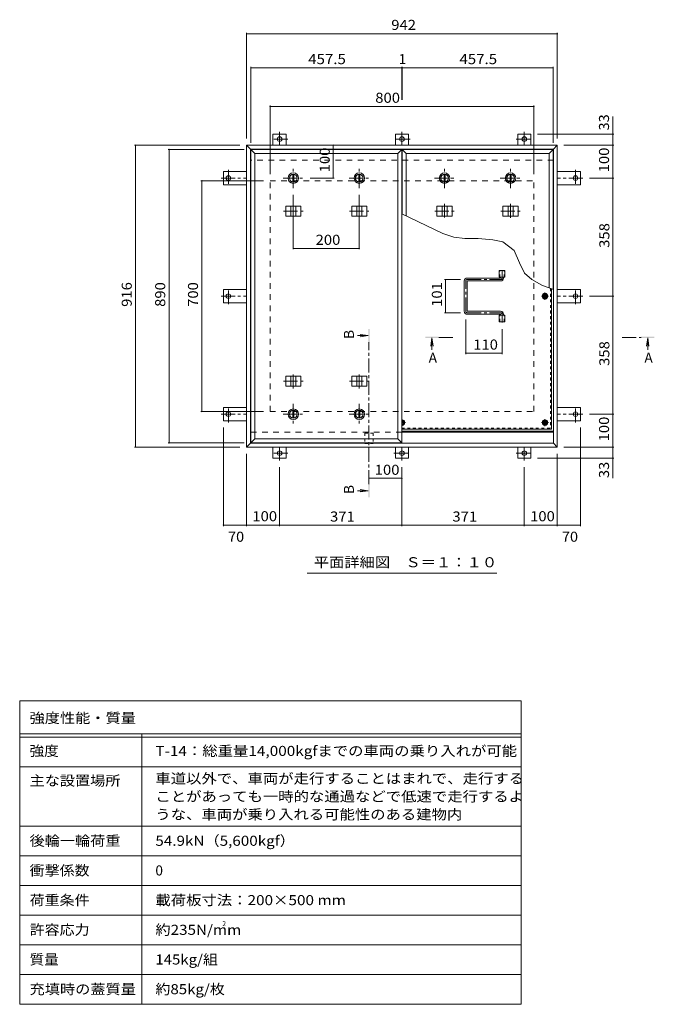
# Model space of a CAD drawing. Units: millimetres. Extents: x -2620 to 2728, y -1965 to 1865.
# Drawn here: x -2620 to -696, y -1667 to 1319 of the extents above; entities that cross this region are included whole.
import ezdxf

# ---------------------------------------------------------------- set-up
doc = ezdxf.new("R2010")
doc.units = ezdxf.units.MM
doc.header["$LTSCALE"] = 10
for name, pattern in [('JWW_CENTER1', [6.773333, 4.233333, -0.846667, 0.846667, -0.846667]), ('JWW_DASHED1', [1.693333, 0.846667, -0.846667]), ('JWW_DASHED2', [3.386667, 1.693333, -1.693333])]:
    doc.linetypes.add(name, pattern=pattern)
for name, color, linetype in [('0-7', 7, 'Continuous'), ('0-A', 7, 'Continuous'), ('0-B', 7, 'Continuous'), ('0-C', 7, 'Continuous'), ('0-E', 7, 'Continuous'), ('0-F', 7, 'Continuous'), ('F-5ﾚｲﾔ', 7, 'Continuous'), ('F-Fﾚｲﾔ', 7, 'Continuous'), ('その他', 7, 'Continuous'), ('ハッチ', 7, 'Continuous'), ('仕上', 7, 'Continuous'), ('寸法', 7, 'Continuous'), ('建具', 7, 'Continuous'), ('躯体', 7, 'Continuous')]:
    doc.layers.add(name, color=color, linetype=linetype)
doc.styles.add('ＭＳ ゴシック', font='txt', dxfattribs={"height": 1})

msp = doc.modelspace()

# ---------------------------------------------------------------- linework, layer by layer
at = {"layer": '0-7', "color": 30, "linetype": 'Continuous', "lineweight": 5}
for centre, radius in [((-1027.8, 480.9), 5), ((-1027.8, 480.9), 4.19), ((-1027.8, 97.4), 5), ((-1027.8, 97.4), 4.19)]:
    msp.add_circle(centre, radius, dxfattribs=at)
for radius, start, end in [(5, 264.2627, 95.7373), (4.19, 263.1454, 96.8546)]:
    msp.add_arc((-1461.3, 97.4), radius, start, end, dxfattribs=at)
at = {"layer": '0-A', "color": 3, "linetype": 'JWW_CENTER1', "lineweight": 9}
for p, q in [((-1017.2, 480.9), (-1038.5, 480.9)), ((-1027.8, 470.2), (-1027.8, 491.6)), ((-1450.7, 97.4), (-1461.8, 97.4)), ((-1461.3, 86.7), (-1461.3, 108.1)), ((-1017.2, 97.4), (-1038.5, 97.4)), ((-1027.8, 86.7), (-1027.8, 108.1))]:
    msp.add_line(p, q, dxfattribs=at)
at = {"layer": '0-A', "color": 3, "linetype": 'JWW_DASHED1', "lineweight": 9}
for p in [(-1011, 504.7), (-1461.8, 80.6)]:
    msp.add_line(p, (-1011, 80.6), dxfattribs=at)
at = {"layer": '0-A', "color": 3, "linetype": 'Continuous', "lineweight": 9}
for q in [(-1007.8, 503.4), (-1461.8, 77.4)]:
    msp.add_line((-1007.8, 77.4), q, dxfattribs=at)
at = {"layer": '0-B', "color": 2, "linetype": 'Continuous', "lineweight": 9}
for p, q in [((-1035.3, 480.9), (-1031.6, 487.4)), ((-1035.3, 480.9), (-1031.6, 474.4)), ((-1031.6, 487.4), (-1024.1, 487.4)), ((-1020.3, 480.9), (-1024.1, 487.4)), ((-1020.3, 480.9), (-1024.1, 474.4)), ((-1031.6, 474.4), (-1024.1, 474.4)), ((-1461.8, 103.9), (-1457.6, 103.9)), ((-1461.8, 90.9), (-1457.6, 90.9)), ((-1453.8, 97.4), (-1457.6, 103.9)), ((-1453.8, 97.4), (-1457.6, 90.9)), ((-1035.3, 97.4), (-1031.6, 103.9)), ((-1035.3, 97.4), (-1031.6, 90.9)), ((-1031.6, 103.9), (-1024.1, 103.9)), ((-1031.6, 90.9), (-1024.1, 90.9)), ((-1020.3, 97.4), (-1024.1, 103.9)), ((-1020.3, 97.4), (-1024.1, 90.9))]:
    msp.add_line(p, q, dxfattribs=at)
for centre, radius in [((-1027.8, 480.9), 8.5), ((-1027.8, 480.9), 6.5), ((-1027.8, 97.4), 8.5), ((-1027.8, 97.4), 6.5)]:
    msp.add_circle(centre, radius, dxfattribs=at)
for radius, start, end in [(8.5, 266.6289, 93.3711), (6.5, 265.5898, 94.4102)]:
    msp.add_arc((-1461.3, 97.4), radius, start, end, dxfattribs=at)
at = {"layer": '0-C', "color": 2, "linetype": 'JWW_CENTER1', "lineweight": 9}
for p, q in [((-1790.6, 807.9), (-1790.6, 869.9)), ((-1590.6, 807.9), (-1590.6, 869.9)), ((-1332.1, 807.9), (-1332.1, 869.9)), ((-1132.1, 807.9), (-1132.1, 869.9)), ((-1821.6, 838.9), (-1759.6, 838.9)), ((-1621.6, 838.9), (-1559.6, 838.9)), ((-1363.1, 838.9), (-1301.1, 838.9)), ((-1163.1, 838.9), (-1101.1, 838.9)), ((-1790.6, 153.9), (-1790.6, 91.9)), ((-1590.6, 153.9), (-1590.6, 91.9)), ((-1821.6, 122.9), (-1759.6, 122.9)), ((-1621.6, 122.9), (-1559.6, 122.9))]:
    msp.add_line(p, q, dxfattribs=at)
at = {"layer": '0-C', "color": 2, "linetype": 'Continuous', "lineweight": 9}
for p, q in [((-1792.1, 850.3), (-1792.1, 827.5)), ((-1789.1, 850.3), (-1789.1, 827.5)), ((-1592.1, 850.3), (-1592.1, 827.5)), ((-1589.1, 850.3), (-1589.1, 827.5)), ((-1333.6, 850.3), (-1333.6, 827.5)), ((-1330.6, 850.3), (-1330.6, 827.5)), ((-1133.6, 850.3), (-1133.6, 827.5)), ((-1130.6, 850.3), (-1130.6, 827.5)), ((-1792.1, 111.5), (-1792.1, 134.3)), ((-1789.1, 111.5), (-1789.1, 134.3)), ((-1592.1, 111.5), (-1592.1, 134.3)), ((-1589.1, 111.5), (-1589.1, 134.3))]:
    msp.add_line(p, q, dxfattribs=at)
for centre, radius in [((-1790.6, 838.9), 16), ((-1790.6, 838.9), 12), ((-1790.6, 838.9), 11.5), ((-1590.6, 838.9), 16), ((-1590.6, 838.9), 12), ((-1590.6, 838.9), 11.5), ((-1332.1, 838.9), 16), ((-1332.1, 838.9), 12), ((-1332.1, 838.9), 11.5), ((-1132.1, 838.9), 16), ((-1132.1, 838.9), 12), ((-1132.1, 838.9), 11.5), ((-1790.6, 122.9), 16), ((-1790.6, 122.9), 12), ((-1790.6, 122.9), 11.5), ((-1590.6, 122.9), 16), ((-1590.6, 122.9), 12), ((-1590.6, 122.9), 11.5)]:
    msp.add_circle(centre, radius, dxfattribs=at)
at = {"layer": '0-E', "color": 3, "linetype": 'JWW_CENTER1', "lineweight": 9}
for p, q in [((-1807.5, 957.1), (-1856.4, 957.1)), ((-1832.3, 979.3), (-1832.3, 939.1)), ((-1436.5, 957.1), (-1485.4, 957.1)), ((-1461.3, 979.3), (-1461.3, 939.1)), ((-1115.2, 957.1), (-1066.3, 957.1)), ((-1090.3, 979.3), (-1090.3, 939.1)), ((-2009.7, 838.9), (-1932.3, 838.9)), ((-1987.5, 863.8), (-1987.5, 814.9)), ((-913, 838.9), (-990.3, 838.9)), ((-935.1, 863.8), (-935.1, 814.9)), ((-2009.7, 480.9), (-1932.3, 480.9)), ((-1987.5, 456.1), (-1987.5, 505)), ((-913, 480.9), (-990.3, 480.9)), ((-935.1, 456.1), (-935.1, 505)), ((-2009.7, 122.9), (-1932.3, 122.9)), ((-1987.5, 98.1), (-1987.5, 147)), ((-913, 122.9), (-990.3, 122.9)), ((-935.1, 98.1), (-935.1, 147)), ((-1807.5, 4.7), (-1856.4, 4.7)), ((-1832.3, -17.4), (-1832.3, 22.7)), ((-1486.2, 4.7), (-1437.3, 4.7)), ((-1461.3, -17.4), (-1461.3, 22.7)), ((-1115.2, 4.7), (-1066.3, 4.7)), ((-1090.3, -17.4), (-1090.3, 22.7))]:
    msp.add_line(p, q, dxfattribs=at)
at = {"layer": '0-E', "color": 3, "linetype": 'Continuous', "lineweight": 9}
for p, q in [((-1812.3, 972.1), (-1852.3, 972.1)), ((-1852.3, 938.9), (-1852.3, 972.1)), ((-1812.3, 938.9), (-1812.3, 972.1)), ((-1441.3, 972.1), (-1481.3, 972.1)), ((-1481.3, 938.9), (-1481.3, 972.1)), ((-1441.3, 938.9), (-1441.3, 972.1)), ((-1110.3, 972.1), (-1070.3, 972.1)), ((-1110.3, 938.9), (-1110.3, 972.1)), ((-1070.3, 938.9), (-1070.3, 972.1)), ((-2002.5, 858.9), (-2002.5, 818.9)), ((-1932.3, 858.9), (-2002.5, 858.9)), ((-990.3, 858.9), (-920.1, 858.9)), ((-920.1, 858.9), (-920.1, 818.9)), ((-1932.3, 818.9), (-2002.5, 818.9)), ((-990.3, 818.9), (-920.1, 818.9)), ((-2002.5, 460.9), (-2002.5, 500.9)), ((-1932.3, 500.9), (-2002.5, 500.9)), ((-990.3, 500.9), (-920.1, 500.9)), ((-920.1, 460.9), (-920.1, 500.9)), ((-1932.3, 460.9), (-2002.5, 460.9)), ((-990.3, 460.9), (-920.1, 460.9)), ((-2002.5, 102.9), (-2002.5, 142.9)), ((-1932.3, 142.9), (-2002.5, 142.9)), ((-990.3, 142.9), (-920.1, 142.9)), ((-920.1, 102.9), (-920.1, 142.9)), ((-1932.3, 102.9), (-2002.5, 102.9)), ((-990.3, 102.9), (-920.1, 102.9)), ((-1852.3, 22.9), (-1852.3, -10.3)), ((-1812.3, 22.9), (-1812.3, -10.3)), ((-1481.3, 22.9), (-1481.3, -10.3)), ((-1441.3, 22.9), (-1441.3, -10.3)), ((-1110.3, 22.9), (-1110.3, -10.3)), ((-1070.3, 22.9), (-1070.3, -10.3)), ((-1812.3, -10.3), (-1852.3, -10.3)), ((-1481.3, -10.3), (-1441.3, -10.3)), ((-1110.3, -10.3), (-1070.3, -10.3))]:
    msp.add_line(p, q, dxfattribs=at)
for centre in [(-1832.3, 957.1), (-1461.3, 957.1), (-1090.3, 957.1), (-1987.5, 838.9), (-935.1, 838.9), (-1987.5, 480.9), (-935.1, 480.9), (-1987.5, 122.9), (-935.1, 122.9), (-1832.3, 4.7), (-1461.3, 4.7), (-1090.3, 4.7)]:
    msp.add_circle(centre, 7, dxfattribs=at)
at = {"layer": '0-F', "color": 7, "linetype": 'Continuous', "lineweight": 9}
for p, q in [((-1932.3, 1279.6), (-1932.3, 958.9)), ((-1932.3, 1276.6), (-990.3, 1276.6)), ((-990.3, 1279.6), (-990.3, 958.9)), ((-1919.3, 1176.8), (-1919.3, 945.9)), ((-1919.3, 1173.8), (-1461.8, 1173.8)), ((-1461.8, 1176.8), (-1461.8, 1076.6)), ((-1461.8, 1173.8), (-1460.8, 1173.8)), ((-1460.8, 1176.8), (-1460.8, 1076.6)), ((-1460.8, 1173.8), (-1003.3, 1173.8)), ((-1003.3, 1176.8), (-1003.3, 945.9)), ((-1861.3, 1058.6), (-1861.3, 850.9)), ((-1861.3, 1055.6), (-1061.3, 1055.6)), ((-1061.3, 1058.6), (-1061.3, 850.9)), ((-818.8, 972.1), (-1050.3, 972.1)), ((-821.8, 938.9), (-821.8, 972.1)), ((-2271.8, 938.9), (-1952.3, 938.9)), ((-2268.8, 938.9), (-2268.8, 22.9)), ((-2170.3, 925.9), (-1939.3, 925.9)), ((-2167.3, 35.9), (-2167.3, 925.9)), ((-1669.6, 938.9), (-1669.6, 838.9)), ((-818.8, 938.9), (-970.3, 938.9)), ((-821.8, 938.9), (-821.8, 838.9)), ((-1666.6, 838.9), (-1739.6, 838.9)), ((-818.8, 838.9), (-893, 838.9)), ((-821.8, 480.9), (-821.8, 838.9)), ((-2070.9, 830.9), (-1881.3, 830.9)), ((-2067.9, 130.9), (-2067.9, 830.9)), ((-1790.6, 622.9), (-1790.6, 787.9)), ((-1590.6, 622.9), (-1590.6, 787.9)), ((-1790.6, 625.9), (-1590.6, 625.9)), ((-1332.6, 531.4), (-1283.3, 531.4)), ((-1329.6, 430.4), (-1329.6, 531.4)), ((-818.8, 480.9), (-893, 480.9)), ((-821.8, 122.9), (-821.8, 480.9)), ((-1332.6, 430.4), (-1283.3, 430.4)), ((-1267.8, 305.3), (-1267.8, 410.4)), ((-1157.8, 305.3), (-1157.8, 380.5)), ((-1157.8, 308.3), (-1267.8, 308.3)), ((-2070.9, 130.9), (-1881.3, 130.9)), ((-818.8, 122.9), (-893, 122.9)), ((-821.8, 122.9), (-821.8, 22.9)), ((-2002.5, -216.3), (-2002.5, 82.9)), ((-920.1, -216.3), (-920.1, 82.9)), ((-2170.3, 35.9), (-1939.3, 35.9)), ((-2271.8, 22.9), (-1952.3, 22.9)), ((-1932.3, -216.3), (-1932.3, 2.9)), ((-990.3, -216.3), (-990.3, 2.9)), ((-818.8, 22.9), (-970.3, 22.9)), ((-821.8, 22.9), (-821.8, -10.3)), ((-818.8, -10.3), (-1050.3, -10.3)), ((-1832.3, -216.3), (-1832.3, -37.4)), ((-1461.3, -216.3), (-1461.3, -37.4)), ((-1090.3, -216.3), (-1090.3, -37.4)), ((-1461.3, -71.5), (-1561.3, -71.5)), ((-2002.5, -213.3), (-1932.3, -213.3)), ((-1932.3, -213.3), (-1832.3, -213.3)), ((-1832.3, -213.3), (-1461.3, -213.3)), ((-1461.3, -213.3), (-1090.3, -213.3)), ((-1090.3, -213.3), (-990.3, -213.3)), ((-990.3, -213.3), (-920.1, -213.3))]:
    msp.add_line(p, q, dxfattribs=at)
at = {"layer": '0-F', "color": 7, "linetype": 'Continuous', "lineweight": 9, "const_width": 2}
for points in [[(-1931.3, 1276.6, 0.414214), (-1932.3, 1277.6, 0.414214), (-1933.3, 1276.6, 0.414214), (-1932.3, 1275.6, 0.414214)], [(-989.3, 1276.6, 0.414214), (-990.3, 1277.6, 0.414214), (-991.3, 1276.6, 0.414214), (-990.3, 1275.6, 0.414214)], [(-1918.3, 1173.8, 0.414214), (-1919.3, 1174.8, 0.414214), (-1920.3, 1173.8, 0.414214), (-1919.3, 1172.8, 0.414214)], [(-1460.8, 1173.8, 0.414214), (-1461.8, 1174.8, 0.414214), (-1462.8, 1173.8, 0.414214), (-1461.8, 1172.8, 0.414214)], [(-1459.8, 1173.8, 0.414214), (-1460.8, 1174.8, 0.414214), (-1461.8, 1173.8, 0.414214), (-1460.8, 1172.8, 0.414214)], [(-1002.3, 1173.8, 0.414214), (-1003.3, 1174.8, 0.414214), (-1004.3, 1173.8, 0.414214), (-1003.3, 1172.8, 0.414214)], [(-1860.3, 1055.6, 0.414214), (-1861.3, 1056.6, 0.414214), (-1862.3, 1055.6, 0.414214), (-1861.3, 1054.6, 0.414214)], [(-1060.3, 1055.6, 0.414214), (-1061.3, 1056.6, 0.414214), (-1062.3, 1055.6, 0.414214), (-1061.3, 1054.6, 0.414214)], [(-820.8, 972.1, 0.414214), (-821.8, 973.1, 0.414214), (-822.8, 972.1, 0.414214), (-821.8, 971.1, 0.414214)], [(-2267.8, 938.9, 0.414214), (-2268.8, 939.9, 0.414214), (-2269.8, 938.9, 0.414214), (-2268.8, 937.9, 0.414214)], [(-2166.3, 925.9, 0.414214), (-2167.3, 926.9, 0.414214), (-2168.3, 925.9, 0.414214), (-2167.3, 924.9, 0.414214)], [(-1668.6, 938.9, 0.414214), (-1669.6, 939.9, 0.414214), (-1670.6, 938.9, 0.414214), (-1669.6, 937.9, 0.414214)], [(-820.8, 938.9, 0.414214), (-821.8, 939.9, 0.414214), (-822.8, 938.9, 0.414214), (-821.8, 937.9, 0.414214)], [(-1668.6, 838.9, 0.414214), (-1669.6, 839.9, 0.414214), (-1670.6, 838.9, 0.414214), (-1669.6, 837.9, 0.414214)], [(-820.8, 838.9, 0.414214), (-821.8, 839.9, 0.414214), (-822.8, 838.9, 0.414214), (-821.8, 837.9, 0.414214)], [(-2066.9, 830.9, 0.414214), (-2067.9, 831.9, 0.414214), (-2068.9, 830.9, 0.414214), (-2067.9, 829.9, 0.414214)], [(-1789.6, 625.9, 0.414214), (-1790.6, 626.9, 0.414214), (-1791.6, 625.9, 0.414214), (-1790.6, 624.9, 0.414214)], [(-1589.6, 625.9, 0.414214), (-1590.6, 626.9, 0.414214), (-1591.6, 625.9, 0.414214), (-1590.6, 624.9, 0.414214)], [(-1328.6, 531.4, 0.414214), (-1329.6, 532.4, 0.414214), (-1330.6, 531.4, 0.414214), (-1329.6, 530.4, 0.414214)], [(-820.8, 480.9, 0.414214), (-821.8, 481.9, 0.414214), (-822.8, 480.9, 0.414214), (-821.8, 479.9, 0.414214)], [(-1328.6, 430.4, 0.414214), (-1329.6, 431.4, 0.414214), (-1330.6, 430.4, 0.414214), (-1329.6, 429.4, 0.414214)], [(-1266.8, 308.3, 0.414214), (-1267.8, 309.3, 0.414214), (-1268.8, 308.3, 0.414214), (-1267.8, 307.3, 0.414214)], [(-1156.8, 308.3, 0.414214), (-1157.8, 309.3, 0.414214), (-1158.8, 308.3, 0.414214), (-1157.8, 307.3, 0.414214)], [(-2066.9, 130.9, 0.414214), (-2067.9, 131.9, 0.414214), (-2068.9, 130.9, 0.414214), (-2067.9, 129.9, 0.414214)], [(-820.8, 122.9, 0.414214), (-821.8, 123.9, 0.414214), (-822.8, 122.9, 0.414214), (-821.8, 121.9, 0.414214)], [(-2166.3, 35.9, 0.414214), (-2167.3, 36.9, 0.414214), (-2168.3, 35.9, 0.414214), (-2167.3, 34.9, 0.414214)], [(-2267.8, 22.9, 0.414214), (-2268.8, 23.9, 0.414214), (-2269.8, 22.9, 0.414214), (-2268.8, 21.9, 0.414214)], [(-820.8, 22.9, 0.414214), (-821.8, 23.9, 0.414214), (-822.8, 22.9, 0.414214), (-821.8, 21.9, 0.414214)], [(-820.8, -10.3, 0.414214), (-821.8, -9.3, 0.414214), (-822.8, -10.3, 0.414214), (-821.8, -11.3, 0.414214)], [(-1560.3, -71.5, 0.414214), (-1561.3, -70.5, 0.414214), (-1562.3, -71.5, 0.414214), (-1561.3, -72.5, 0.414214)], [(-1460.3, -71.5, 0.414214), (-1461.3, -70.5, 0.414214), (-1462.3, -71.5, 0.414214), (-1461.3, -72.5, 0.414214)], [(-2001.5, -213.3, 0.414214), (-2002.5, -212.3, 0.414214), (-2003.5, -213.3, 0.414214), (-2002.5, -214.3, 0.414214)], [(-1931.3, -213.3, 0.414214), (-1932.3, -212.3, 0.414214), (-1933.3, -213.3, 0.414214), (-1932.3, -214.3, 0.414214)], [(-1831.3, -213.3, 0.414214), (-1832.3, -212.3, 0.414214), (-1833.3, -213.3, 0.414214), (-1832.3, -214.3, 0.414214)], [(-1460.3, -213.3, 0.414214), (-1461.3, -212.3, 0.414214), (-1462.3, -213.3, 0.414214), (-1461.3, -214.3, 0.414214)], [(-1089.3, -213.3, 0.414214), (-1090.3, -212.3, 0.414214), (-1091.3, -213.3, 0.414214), (-1090.3, -214.3, 0.414214)], [(-989.3, -213.3, 0.414214), (-990.3, -212.3, 0.414214), (-991.3, -213.3, 0.414214), (-990.3, -214.3, 0.414214)], [(-919.1, -213.3, 0.414214), (-920.1, -212.3, 0.414214), (-921.1, -213.3, 0.414214), (-920.1, -214.3, 0.414214)]]:
    msp.add_lwpolyline(points, format="xyb", close=True, dxfattribs=at)
at = {"layer": 'F-5ﾚｲﾔ', "color": 7, "linetype": 'Continuous', "lineweight": 9}
for p, q in [((-1100.1, -746.7), (-1100.1, -1666.7)), ((-2620.1, -946.7), (-1100.1, -946.7)), ((-2620.1, -1126.7), (-1100.1, -1126.7))]:
    msp.add_line(p, q, dxfattribs=at)
at = {"layer": 'F-Fﾚｲﾔ', "color": 7, "linetype": 'Continuous', "lineweight": 9}
for p, q in [((-2620.1, -746.7), (-1100.1, -746.7)), ((-2620.1, -746.7), (-2620.1, -1666.7)), ((-2620.1, -846.7), (-1100.1, -846.7)), ((-2620.1, -856.7), (-1100.1, -856.7)), ((-2250.1, -846.7), (-2250.1, -1666.7)), ((-2620.1, -946.7), (-1100.1, -946.7)), ((-2620.1, -1126.7), (-1100.1, -1126.7)), ((-2620.1, -1216.7), (-1100.1, -1216.7)), ((-2620.1, -1306.7), (-1100.1, -1306.7)), ((-1100.1, -1396.7), (-2620.1, -1396.7)), ((-1100.1, -1486.7), (-2620.1, -1486.7)), ((-1100.1, -1576.7), (-2620.1, -1576.7)), ((-1100.1, -1666.7), (-2620.1, -1666.7))]:
    msp.add_line(p, q, dxfattribs=at)
at = {"layer": 'その他', "color": 7, "linetype": 'Continuous', "lineweight": 9}
msp.add_line((-1173.8, -359.4), (-1748.8, -359.4), dxfattribs=at)
at = {"layer": 'ハッチ', "color": 6, "linetype": 'Continuous', "lineweight": 9}
for p, q in [((-1162.3, 536.9), (-1162.3, 538.4)), ((-1153.3, 535.9), (-1153.3, 538.4)), ((-1272.3, 434.9), (-1272.3, 526.9)), ((-1163.3, 535.9), (-1263.3, 535.9)), ((-1263.3, 435.9), (-1263.3, 525.9)), ((-1262.3, 526.9), (-1162.3, 526.9)), ((-1163.3, 425.9), (-1263.3, 425.9)), ((-1262.3, 434.9), (-1162.3, 434.9)), ((-1162.3, 424.9), (-1162.3, 423.4)), ((-1153.3, 425.9), (-1153.3, 423.4)), ((-1461.8, 71.9), (-1002.3, 71.9)), ((-1461.8, 68.9), (-1002.3, 68.9))]:
    msp.add_line(p, q, dxfattribs=at)
at = {"layer": 'ハッチ', "color": 6, "linetype": 'JWW_CENTER1', "lineweight": 9}
for p, q in [((-1157.8, 559.8), (-1157.8, 531.4)), ((-1267.8, 434.9), (-1267.8, 526.9)), ((-1263.3, 531.4), (-1157.8, 531.4)), ((-1263.3, 430.4), (-1157.8, 430.4)), ((-1157.8, 400.5), (-1157.8, 430.4))]:
    msp.add_line(p, q, dxfattribs=at)
at = {"layer": 'ハッチ', "color": 6, "linetype": 'Continuous', "lineweight": 9}
for centre, radius, start, end in [((-1263.3, 526.9), 9, 90, 180), ((-1262.3, 525.9), 1, 90, 180), ((-1163.3, 536.9), 1, 270, 0), ((-1162.3, 535.9), 9, 270, 0), ((-1263.3, 434.9), 9, 180, 270), ((-1262.3, 435.9), 1, 180, 270), ((-1163.3, 424.9), 1, 0, 90), ((-1162.3, 425.9), 9, 0, 90)]:
    msp.add_arc(centre, radius, start, end, dxfattribs=at)
at = {"layer": 'ハッチ', "color": 6, "linetype": 'JWW_CENTER1', "lineweight": 9}
for centre, radius, start, end in [((-1263.3, 526.9), 4.51, 90, 180), ((-1162.3, 535.9), 4.5, 270.2957, 0), ((-1263.3, 434.9), 4.51, 180, 270), ((-1162.3, 425.9), 4.5, 0, 89.7043)]:
    msp.add_arc(centre, radius, start, end, dxfattribs=at)
at = {"layer": '仕上', "color": 4, "linetype": 'Continuous', "lineweight": 9}
for p, q in [((-1907.3, 913.9), (-1919.3, 925.9)), ((-1919.3, 925.9), (-1461.8, 925.9)), ((-1919.3, 35.9), (-1919.3, 925.9)), ((-1473.8, 913.9), (-1461.8, 925.9)), ((-1461.8, 35.9), (-1461.8, 925.9)), ((-1448.8, 913.9), (-1460.8, 925.9)), ((-1460.8, 925.9), (-1003.3, 925.9)), ((-1460.8, 729.9), (-1460.8, 925.9)), ((-1015.3, 913.9), (-1003.3, 925.9)), ((-1003.3, 501.7), (-1003.3, 925.9)), ((-1907.3, 913.9), (-1473.8, 913.9)), ((-1907.3, 47.9), (-1907.3, 913.9)), ((-1473.8, 47.9), (-1473.8, 913.9)), ((-1448.8, 913.9), (-1015.3, 913.9)), ((-1448.8, 724.1), (-1448.8, 913.9)), ((-1015.3, 506.3), (-1015.3, 913.9)), ((-1563.3, 361.2), (-1596.1, 361.2)), ((-1563.3, 361.2), (-1588.1, 364.4)), ((-1563.3, 361.2), (-1588.1, 357.9)), ((-1370.3, 354), (-1373.6, 329.3)), ((-1370.3, 354), (-1370.3, 318.4)), ((-1370.3, 354), (-1367.1, 329.3)), ((-716.3, 354), (-719.5, 329.3)), ((-716.3, 354), (-713, 329.3)), ((-716.3, 354), (-716.3, 318.4)), ((-1907.3, 47.9), (-1919.3, 35.9)), ((-1919.3, 35.9), (-1461.8, 35.9)), ((-1907.3, 47.9), (-1473.8, 47.9)), ((-1473.8, 47.9), (-1461.8, 35.9)), ((-1563.3, -109.2), (-1596.1, -109.2)), ((-1563.3, -109.2), (-1588.1, -105.9)), ((-1563.3, -109.2), (-1588.1, -112.5))]:
    msp.add_line(p, q, dxfattribs=at)
at = {"layer": '仕上', "color": 3, "linetype": 'Continuous', "lineweight": 9}
for p, q in [((-1166.5, 538.4), (-1166.5, 558.4)), ((-1166.5, 558.4), (-1149.2, 558.4)), ((-1166.5, 538.4), (-1149.2, 538.4)), ((-1149.2, 538.4), (-1149.2, 558.4)), ((-1166.5, 403.4), (-1166.5, 423.4)), ((-1166.5, 423.4), (-1149.2, 423.4)), ((-1149.2, 403.4), (-1149.2, 423.4)), ((-1166.5, 403.4), (-1149.2, 403.4))]:
    msp.add_line(p, q, dxfattribs=at)
at = {"layer": '仕上', "color": 3, "linetype": 'JWW_DASHED1', "lineweight": 9}
for p, q in [((-1164.2, 538.4), (-1164.2, 558.4)), ((-1151.5, 538.4), (-1151.5, 558.4)), ((-1164.2, 403.4), (-1164.2, 423.4)), ((-1151.5, 403.4), (-1151.5, 423.4))]:
    msp.add_line(p, q, dxfattribs=at)
at = {"layer": '仕上', "color": 4, "linetype": 'JWW_CENTER1', "lineweight": 9}
for p, q in [((-1561.3, -89.2), (-1561.3, 341.2)), ((-1307.3, 356), (-1350.3, 356)), ((-793.3, 356), (-736.3, 356))]:
    msp.add_line(p, q, dxfattribs=at)
at = {"layer": '仕上', "color": 4, "linetype": 'Continuous', "lineweight": 9}
for points in [[(-1559.3, 381.2), (-1559.3, 341.2), (-1563.3, 381.2), (-1563.3, 341.2)], [(-1390.3, 354), (-1350.3, 354), (-1390.3, 358), (-1350.3, 358)], [(-696.3, 354), (-736.3, 354), (-696.3, 358), (-736.3, 358)], [(-1563.3, -129.2), (-1563.3, -89.2), (-1559.3, -129.2), (-1559.3, -89.2)]]:
    msp.add_solid(points, dxfattribs=at)
at = {"layer": '寸法', "color": 7, "linetype": 'Continuous', "lineweight": 9}
for p, q in [((-821.8, 972.1), (-821.8, 1025.9)), ((-1337.7, 671.3), (-1461.8, 730.3)), ((-1303.6, 659.6), (-1337.7, 671.3)), ((-1270.3, 655.9), (-1303.6, 659.6)), ((-1229.9, 655.5), (-1270.3, 655.9)), ((-1185.8, 652.1), (-1229.9, 655.5)), ((-1155.8, 645.5), (-1185.8, 652.1)), ((-1120.9, 619.3), (-1155.8, 645.5)), ((-1105, 581.8), (-1120.9, 619.3)), ((-1089.7, 550.3), (-1105, 581.8)), ((-1067.1, 531.1), (-1089.7, 550.3)), ((-1036.9, 514.7), (-1067.1, 531.1)), ((-1002.3, 501.3), (-1036.9, 514.7)), ((-821.8, -10.3), (-821.8, -70.6))]:
    msp.add_line(p, q, dxfattribs=at)
at = {"layer": '寸法', "color": 7, "linetype": 'JWW_DASHED1', "lineweight": 9}
for p, q in [((-1573.6, 65.7), (-1549, 65.7)), ((-1573.6, 65.7), (-1573.6, 33.7)), ((-1549, 65.7), (-1549, 33.7)), ((-1573.6, 33.7), (-1549, 33.7))]:
    msp.add_line(p, q, dxfattribs=at)
at = {"layer": '建具', "color": 2, "linetype": 'Continuous', "lineweight": 9}
for p, q in [((-1932.3, 938.9), (-1920.3, 926.9)), ((-990.3, 938.9), (-1932.3, 938.9)), ((-1932.3, 22.9), (-1932.3, 938.9)), ((-1002.3, 926.9), (-1920.3, 926.9)), ((-1920.3, 34.9), (-1920.3, 926.9)), ((-990.3, 938.9), (-1002.3, 926.9)), ((-1002.3, 34.9), (-1002.3, 926.9)), ((-990.3, 22.9), (-990.3, 938.9)), ((-1002.3, 68.9), (-1461.8, 68.9)), ((-1932.3, 22.9), (-1920.3, 34.9)), ((-1002.3, 34.9), (-1920.3, 34.9)), ((-990.3, 22.9), (-1002.3, 34.9)), ((-990.3, 22.9), (-1932.3, 22.9))]:
    msp.add_line(p, q, dxfattribs=at)
at = {"layer": '建具', "color": 4, "linetype": 'Continuous', "lineweight": 9}
for p, q in [((-1813.7, 753.9), (-1813.7, 723.9)), ((-1813.7, 753.9), (-1767.5, 753.9)), ((-1798.1, 753.9), (-1798.1, 723.9)), ((-1783.1, 753.9), (-1783.1, 723.9)), ((-1767.5, 753.9), (-1767.5, 723.9)), ((-1613.7, 753.9), (-1613.7, 723.9)), ((-1613.7, 753.9), (-1567.5, 753.9)), ((-1598.1, 753.9), (-1598.1, 723.9)), ((-1583.1, 753.9), (-1583.1, 723.9)), ((-1567.5, 753.9), (-1567.5, 723.9)), ((-1355.2, 753.9), (-1309, 753.9)), ((-1355.2, 753.9), (-1355.2, 723.9)), ((-1339.6, 753.9), (-1339.6, 723.9)), ((-1324.6, 753.9), (-1324.6, 723.9)), ((-1309, 753.9), (-1309, 723.9)), ((-1155.2, 753.9), (-1155.2, 723.9)), ((-1155.2, 753.9), (-1109, 753.9)), ((-1139.6, 753.9), (-1139.6, 723.9)), ((-1124.6, 753.9), (-1124.6, 723.9)), ((-1109, 753.9), (-1109, 723.9)), ((-1813.7, 723.9), (-1767.5, 723.9)), ((-1613.7, 723.9), (-1567.5, 723.9)), ((-1355.2, 723.9), (-1309, 723.9)), ((-1155.2, 723.9), (-1109, 723.9)), ((-1813.7, 207.9), (-1813.7, 237.9)), ((-1813.7, 237.9), (-1767.5, 237.9)), ((-1798.1, 207.9), (-1798.1, 237.9)), ((-1783.1, 207.9), (-1783.1, 237.9)), ((-1767.5, 207.9), (-1767.5, 237.9)), ((-1613.7, 207.9), (-1613.7, 237.9)), ((-1613.7, 237.9), (-1567.5, 237.9)), ((-1598.1, 207.9), (-1598.1, 237.9)), ((-1583.1, 207.9), (-1583.1, 237.9)), ((-1567.5, 207.9), (-1567.5, 237.9)), ((-1813.7, 207.9), (-1767.5, 207.9)), ((-1613.7, 207.9), (-1567.5, 207.9))]:
    msp.add_line(p, q, dxfattribs=at)
at = {"layer": '建具', "color": 4, "linetype": 'JWW_CENTER1', "lineweight": 9}
for p, q in [((-1790.6, 761), (-1790.6, 717.8)), ((-1590.6, 761), (-1590.6, 717.8)), ((-1332.1, 761), (-1332.1, 719.4)), ((-1132.1, 761), (-1132.1, 717.8)), ((-1820, 738.9), (-1761.2, 738.9)), ((-1620, 738.9), (-1561.2, 738.9)), ((-1361.5, 738.9), (-1302.7, 738.9)), ((-1161.5, 738.9), (-1102.7, 738.9)), ((-1790.6, 200.8), (-1790.6, 244)), ((-1590.6, 200.8), (-1590.6, 244)), ((-1820, 222.9), (-1761.2, 222.9)), ((-1620, 222.9), (-1561.2, 222.9))]:
    msp.add_line(p, q, dxfattribs=at)
at = {"layer": '躯体', "color": 2, "linetype": 'JWW_DASHED2', "lineweight": 9}
for p, q in [((-1002.3, 892.9), (-1920.3, 892.9)), ((-1861.3, 830.9), (-1061.3, 830.9)), ((-1861.3, 130.9), (-1861.3, 830.9)), ((-1061.3, 130.9), (-1061.3, 830.9)), ((-1861.3, 130.9), (-1061.3, 130.9)), ((-1461.8, 68.9), (-1920.3, 68.9))]:
    msp.add_line(p, q, dxfattribs=at)
at = {"layer": '躯体', "color": 2, "linetype": 'Continuous', "lineweight": 9}
msp.add_line((-1002.3, 68.9), (-1461.8, 68.9), dxfattribs=at)

# ---------------------------------------------------------------- texts
at = {"layer": '0-F', "color": 2, "linetype": 'Continuous', "lineweight": 211, "style": 'ＭＳ ゴシック'}
for s, width, p in [('942', 1.083333, (-1493.8, 1288.3)), ('457.5', 1.1, (-1745.6, 1184.5)), ('457.5', 1.1, (-1287.1, 1184.5)), ('800', 1.083333, (-1542.2, 1067.3)), ('200', 1.083333, (-1723.1, 636.5)), ('110', 1.083333, (-1245.3, 318.9)), ('100', 1.083333, (-1543.8, -60.9)), ('100', 1.083333, (-1914.8, -201.7)), ('371', 1.083333, (-1679.3, -202.7)), ('371', 1.083333, (-1308.3, -202.7)), ('100', 1.083333, (-1072.8, -201.7)), ('70', 1.0625, (-1988.7, -263.9)), ('70', 1.0625, (-976.5, -263.9))]:
    msp.add_text(s, height=30.48, dxfattribs=dict(at, width=width)).set_placement(p)
msp.add_text('1', height=30.5, dxfattribs=at).set_placement((-1471.3, 1184.5))
for s, width, p in [('33', 1.0625, (-833.5, 983.4)), ('100', 1.083333, (-1680.2, 856.4)), ('100', 1.083333, (-833.5, 856.4)), ('358', 1.083333, (-832.5, 627.4)), ('916', 1.083333, (-2280.4, 448.4)), ('890', 1.083333, (-2178.9, 448.4)), ('700', 1.083333, (-2079.5, 448.4)), ('101', 1.083333, (-1340.2, 448.4)), ('358', 1.083333, (-832.5, 269.4)), ('100', 1.083333, (-833.5, 40.4)), ('33', 1.0625, (-833.5, -70.6))]:
    msp.add_text(s, height=30.48, rotation=90, dxfattribs=dict(at, width=width)).set_placement(p)
at = {"layer": 'F-5ﾚｲﾔ', "color": 6, "linetype": 'Continuous', "lineweight": 9, "style": 'ＭＳ ゴシック'}
msp.add_text('2', height=15.2, dxfattribs=at).set_placement((-2006, -1429.6))
at = {"layer": 'F-Fﾚｲﾔ', "color": 2, "linetype": 'Continuous', "lineweight": 9, "style": 'ＭＳ ゴシック'}
for s, width, p in [('強度性能・質量', 1.107143, (-2590.1, -813.6)), ('強度', 1.0625, (-2590.1, -913.5)), ('T-14：総重量14,000kgfまでの車両の乗り入れが可能', 1.119681, (-2208.8, -913.5)), ('主な設置場所', 1.104167, (-2590.1, -1003.5)), ('車道以外で、車両が走行することはまれで、走行する', 1.119792, (-2208.8, -997.1)), ('ことがあっても一時的な通過などで低速で走行するよ', 1.119792, (-2208.8, -1051.6)), ('うな、車両が乗り入れる可能性のある建物内', 1.11875, (-2208.8, -1106.1)), ('後輪一輪荷重', 1.104167, (-2590.1, -1186)), ('54.9kN（5,600kgf）', 1.111111, (-2208.8, -1186)), ('衝撃係数', 1.09375, (-2590.1, -1276)), ('荷重条件', 1.09375, (-2590.1, -1366)), ('載荷板寸法：200×500 mm', 1.119565, (-2208.8, -1366)), ('許容応力', 1.09375, (-2590.1, -1456)), ('約235N/mm', 1.111111, (-2208.8, -1456)), ('質量', 1.0625, (-2590.1, -1546)), ('145kg/組', 1.09375, (-2208.8, -1546)), ('充填時の蓋質量', 1.107143, (-2590.1, -1636)), ('約85kg/枚', 1.097222, (-2208.8, -1636))]:
    msp.add_text(s, height=30.48, dxfattribs=dict(at, width=width)).set_placement(p)
msp.add_text('0', height=30.5, dxfattribs=at).set_placement((-2208.8, -1276))
at = {"layer": 'その他', "color": 2, "linetype": 'Continuous', "lineweight": 9, "style": 'ＭＳ ゴシック', "width": 1.114583}
msp.add_text('平面詳細図\u3000Ｓ＝１：１０', height=30.48, dxfattribs=at).set_placement((-1728.8, -341.3))
at = {"layer": '寸法', "color": 2, "linetype": 'Continuous', "lineweight": 9, "style": 'ＭＳ ゴシック'}
for p in [(-1606.9, 351.2), (-1606.9, -119.2)]:
    msp.add_text('B', height=30.5, rotation=90, dxfattribs=at).set_placement(p)
for p in [(-1380.3, 279), (-726.3, 279)]:
    msp.add_text('A', height=30.5, dxfattribs=at).set_placement(p)

doc.saveas('drawing.dxf')
